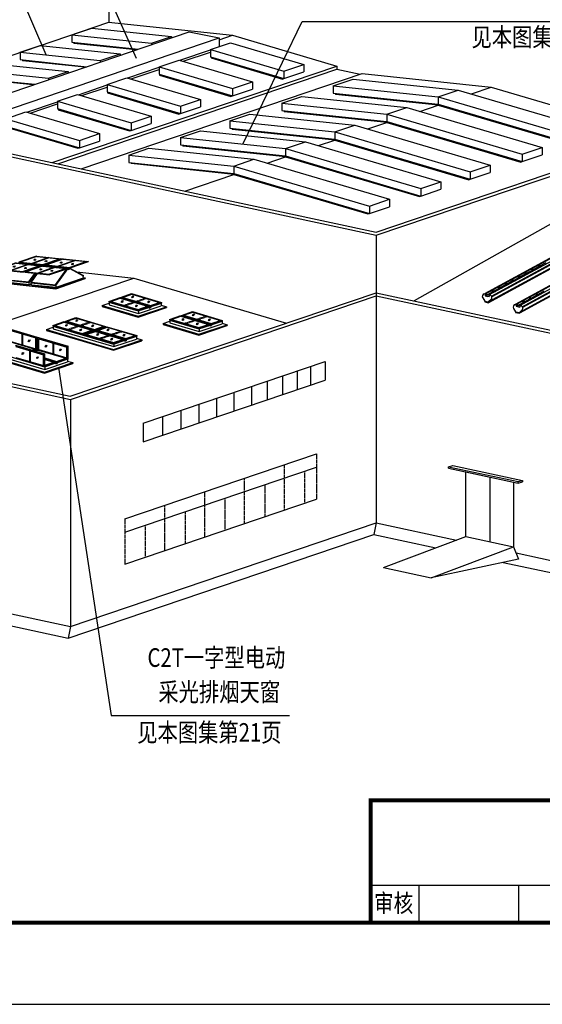
# Model space of a CAD drawing. Units: millimetres. Extents: x 2399238 to 2580238, y 430040 to 582648.
# Drawn here: x 2532037 to 2538440, y 524041 to 536100 of the extents above; entities that cross this region are included whole.
import ezdxf

# ---------------------------------------------------------------- set-up
doc = ezdxf.new("R2010")
doc.units = ezdxf.units.MM
doc.header["$LTSCALE"] = 50
doc.header["$MEASUREMENT"] = 0
doc.linetypes.add('DASH', pattern=[0.35, 0.25, -0.1])
doc.layers.get('0').update_dxf_attribs({"linetype": 'CONTINUOUS'})
for name, color, linetype in [('00', 7, 'CONTINUOUS'), ('DIM_LEAD', 3, 'CONTINUOUS'), ('PUB_TEXT', 3, 'CONTINUOUS'), ('TC', 4, 'CONTINUOUS'), ('XUXIAN', 7, 'DASH'), ('内容', 7, 'CONTINUOUS'), ('图框02', 6, 'CONTINUOUS'), ('图框03', 7, 'CONTINUOUS')]:
    doc.layers.add(name, color=color, linetype=linetype)
doc.styles.add('样式 3', font='simsun.ttc', dxfattribs={"width": 0.8})

# ---------------------------------------------------------------- blocks, each defined once
blk = doc.blocks.new('xkpy')
for p, q in [((2519868, 556296), (2519648, 556219)), ((2519868, 556292), (2519666, 556221)), ((2519868, 556296), (2520172, 556263)), ((2519868, 556292), (2520154, 556261)), ((2520119, 556379), (2519899, 556303)), ((2519899, 556303), (2520203, 556270)), ((2519899, 556303), (2519899, 556299)), ((2519899, 556299), (2520527, 556232)), ((2519899, 556299), (2520203, 556266)), ((2519899, 556295), (2520527, 556228)), ((2520120, 556375), (2519917, 556305)), ((2519917, 556305), (2520203, 556275)), ((2520262, 556360), (2520060, 556290)), ((2520274, 556359), (2520072, 556288)), ((2520079, 556333), (2520113, 556339)), ((2520087, 556340), (2520105, 556343)), ((2520088, 556330), (2520107, 556332)), ((2520119, 556379), (2520424, 556347)), ((2520120, 556375), (2520405, 556345)), ((2520424, 556347), (2520203, 556270)), ((2520405, 556345), (2520203, 556275)), ((2520424, 556343), (2520203, 556266)), ((2520217, 556316), (2520251, 556321)), ((2520443, 556345), (2520223, 556268)), ((2520225, 556322), (2520243, 556325)), ((2520226, 556312), (2520245, 556315)), ((2520444, 556341), (2520241, 556271)), ((2520586, 556326), (2520384, 556255)), ((2520598, 556325), (2520396, 556254)), ((2520403, 556299), (2520437, 556304)), ((2520411, 556305), (2520429, 556308)), ((2520412, 556295), (2520431, 556298)), ((2520424, 556347), (2520424, 556343)), ((2520443, 556345), (2520748, 556313)), ((2520444, 556341), (2520729, 556311)), ((2520748, 556313), (2520527, 556236)), ((2520729, 556311), (2520527, 556240)), ((2520748, 556308), (2520527, 556232)), ((2520541, 556281), (2520575, 556287)), ((2520549, 556288), (2520567, 556291)), ((2520748, 556313), (2520748, 556308)), ((2519648, 556219), (2519952, 556187)), ((2519648, 556219), (2519648, 556215)), ((2519648, 556215), (2519952, 556183)), ((2519666, 556221), (2519952, 556191)), ((2520011, 556276), (2519809, 556206)), ((2520023, 556275), (2519820, 556205)), ((2519828, 556250), (2519861, 556255)), ((2519835, 556256), (2519854, 556259)), ((2519837, 556246), (2519855, 556249)), ((2520172, 556263), (2519952, 556187)), ((2520154, 556261), (2519952, 556191)), ((2520172, 556259), (2519952, 556183)), ((2519952, 556187), (2519952, 556183)), ((2519966, 556232), (2520000, 556237)), ((2520192, 556261), (2519972, 556185)), ((2519972, 556185), (2520276, 556152)), ((2519972, 556185), (2519972, 556181)), ((2519972, 556181), (2520276, 556148)), ((2519973, 556238), (2519992, 556241)), ((2519975, 556228), (2519993, 556231)), ((2520192, 556257), (2519990, 556187)), ((2519990, 556187), (2520276, 556157)), ((2520335, 556242), (2520133, 556172)), ((2520347, 556241), (2520144, 556170)), ((2520152, 556215), (2520185, 556221)), ((2520159, 556222), (2520178, 556225)), ((2520161, 556211), (2520179, 556214)), ((2520172, 556263), (2520172, 556259)), ((2520172, 556259), (2520182, 556258)), ((2520192, 556261), (2520496, 556229)), ((2520192, 556257), (2520478, 556227)), ((2520203, 556270), (2520203, 556266)), ((2520223, 556268), (2520527, 556236)), ((2520223, 556268), (2520223, 556264)), ((2520223, 556264), (2520527, 556232)), ((2520241, 556271), (2520527, 556240)), ((2520496, 556229), (2520276, 556152)), ((2520478, 556227), (2520276, 556157)), ((2520496, 556225), (2520276, 556148)), ((2520290, 556198), (2520323, 556203)), ((2520297, 556204), (2520316, 556207)), ((2520299, 556194), (2520317, 556197)), ((2520496, 556229), (2520496, 556225)), ((2520496, 556224), (2520523, 556222)), ((2520527, 556236), (2520527, 556232)), ((2520550, 556278), (2520569, 556281)), ((2519698, 556055), (2519726, 556065)), ((2519698, 556055), (2520026, 556020)), ((2519698, 556055), (2519698, 556050)), ((2519698, 556050), (2520027, 556015)), ((2519720, 556090), (2520024, 556058)), ((2519723, 556087), (2520027, 556054)), ((2519727, 556093), (2520023, 556062)), ((2519727, 556064), (2520031, 556031)), ((2520048, 556055), (2520352, 556023)), ((2520051, 556052), (2520355, 556020)), ((2520056, 556058), (2520349, 556027)), ((2520276, 556152), (2520276, 556148)), ((2520692, 556114), (2520715, 556111)), ((2520715, 556111), (2520715, 556105)), ((2520026, 556020), (2520354, 555986)), ((2520026, 556015), (2520355, 555980)), ((2520055, 556029), (2520359, 555997))]:
    blk.add_line(p, q)
at = {"color": 7}
for p, q in [((2519899, 556294), (2519897, 556292)), ((2519899, 556299), (2519899, 556294)), ((2519720, 556090), (2519797, 556199)), ((2519727, 556093), (2519802, 556199)), ((2520023, 556062), (2520098, 556167)), ((2520024, 556058), (2520103, 556167)), ((2520027, 556054), (2520108, 556166)), ((2520349, 556027), (2520488, 556222)), ((2520352, 556023), (2520496, 556225)), ((2520355, 556020), (2520499, 556222)), ((2520496, 556225), (2520499, 556222)), ((2520499, 556222), (2520506, 556215)), ((2520506, 556215), (2520523, 556221)), ((2520527, 556228), (2520523, 556221)), ((2520527, 556232), (2520691, 556141)), ((2520527, 556232), (2520527, 556228)), ((2520527, 556228), (2520690, 556136)), ((2519720, 556090), (2519723, 556087)), ((2519725, 556081), (2519723, 556087)), ((2519727, 556064), (2519725, 556081)), ((2520024, 556058), (2520027, 556054)), ((2520029, 556049), (2520027, 556054)), ((2520031, 556031), (2520029, 556049)), ((2520048, 556055), (2520126, 556164)), ((2520048, 556055), (2520051, 556052)), ((2520053, 556046), (2520051, 556052)), ((2520055, 556029), (2520053, 556046)), ((2520056, 556058), (2520131, 556164)), ((2520354, 555986), (2520715, 556111)), ((2520355, 555980), (2520715, 556105)), ((2520359, 555997), (2520692, 556112)), ((2520691, 556141), (2520690, 556136)), ((2520690, 556136), (2520690, 556130)), ((2520692, 556112), (2520690, 556130)), ((2520031, 556031), (2520054, 556039)), ((2520352, 556023), (2520355, 556020)), ((2520355, 555980), (2520354, 555986)), ((2520357, 556014), (2520355, 556020)), ((2520359, 555997), (2520357, 556014))]:
    blk.add_line(p, q, dxfattribs=at)

msp = doc.modelspace()

# ---------------------------------------------------------------- linework, layer by layer
at = {"ltscale": 0.5}
for p, q in [((2533129, 536476), (2533129, 536069)), ((2529757, 534927), (2533129, 536069)), ((2531183, 534957), (2534114, 535950)), ((2532674, 535915), (2532919, 535998)), ((2532674, 535915), (2532674, 535824)), ((2534114, 535950), (2534481, 535877)), ((2534481, 535855), (2534646, 535910)), ((2534646, 535910), (2535923, 535533)), ((2531550, 534884), (2534481, 535877)), ((2532044, 535702), (2532289, 535785)), ((2532702, 535821), (2532702, 535810)), ((2534481, 535877), (2534481, 535772)), ((2532044, 535702), (2532044, 535611)), ((2533999, 535603), (2534373, 535730)), ((2534039, 535591), (2534373, 535704)), ((2532073, 535608), (2532073, 535597)), ((2532434, 534351), (2535923, 535533)), ((2532504, 534336), (2535923, 535494)), ((2532790, 534275), (2536233, 535441)), ((2533361, 535387), (2533744, 535517)), ((2533401, 535375), (2533744, 535491)), ((2535923, 535533), (2535923, 535494)), ((2535923, 535494), (2536209, 535433)), ((2536233, 535441), (2537813, 535274)), ((2535879, 535291), (2536124, 535374)), ((2532757, 535182), (2533107, 535301)), ((2532797, 535170), (2533107, 535275)), ((2535879, 535291), (2535879, 535200)), ((2535908, 535197), (2535908, 535186)), ((2537165, 535156), (2537410, 535239)), ((2537410, 535239), (2539069, 534749)), ((2537571, 535192), (2537813, 535274)), ((2537813, 535274), (2539860, 534669)), ((2528886, 535077), (2536405, 533460)), ((2529023, 535085), (2536403, 533498)), ((2532125, 534968), (2532502, 535096)), ((2532165, 534956), (2532502, 535070)), ((2535250, 535078), (2535494, 535161)), ((2535250, 535078), (2535250, 534987)), ((2537165, 535156), (2537165, 535054)), ((2537165, 535156), (2538824, 534666)), ((2537165, 535065), (2538824, 534575)), ((2534612, 534862), (2534857, 534945)), ((2535278, 534984), (2535278, 534973)), ((2536403, 533498), (2540851, 535005)), ((2536405, 533460), (2540851, 534966)), ((2536536, 534943), (2536781, 535026)), ((2536536, 534943), (2536536, 534841)), ((2536536, 534943), (2538195, 534453)), ((2536781, 535026), (2538439, 534536)), ((2536941, 534978), (2537165, 535054)), ((2537165, 535054), (2538806, 534570)), ((2534612, 534862), (2534612, 534771)), ((2536304, 534763), (2536536, 534841)), ((2536536, 534852), (2538195, 534362)), ((2536536, 534841), (2538177, 534356)), ((2534008, 534657), (2534252, 534740)), ((2534641, 534768), (2534641, 534757)), ((2535899, 534727), (2536143, 534810)), ((2535899, 534727), (2535899, 534625)), ((2535899, 534727), (2537557, 534237)), ((2536143, 534810), (2537802, 534320)), ((2534008, 534657), (2534008, 534566)), ((2535294, 534522), (2535539, 534605)), ((2535539, 534605), (2537197, 534115)), ((2535700, 534558), (2535899, 534625)), ((2535899, 534636), (2537557, 534146)), ((2535899, 534625), (2537539, 534140)), ((2533376, 534443), (2533621, 534526)), ((2534036, 534563), (2534036, 534552)), ((2535294, 534522), (2535294, 534420)), ((2535294, 534522), (2536953, 534032)), ((2538195, 534453), (2538439, 534536)), ((2538439, 534536), (2538439, 534536)), ((2538439, 534536), (2538439, 534445)), ((2533376, 534443), (2533376, 534352)), ((2533404, 534349), (2533404, 534338)), ((2534662, 534308), (2534907, 534391)), ((2534907, 534391), (2536566, 533901)), ((2535068, 534344), (2535294, 534420)), ((2535294, 534431), (2536953, 533941)), ((2535294, 534420), (2536935, 533936)), ((2538177, 534367), (2538177, 534356)), ((2538177, 534356), (2538194, 534362)), ((2538195, 534453), (2538195, 534362)), ((2538195, 534362), (2538439, 534445)), ((2534662, 534308), (2534662, 534206)), ((2534662, 534308), (2536321, 533818)), ((2534662, 534217), (2536321, 533727)), ((2537557, 534237), (2537802, 534320)), ((2537557, 534237), (2537557, 534146)), ((2537557, 534146), (2537802, 534229)), ((2537802, 534320), (2537802, 534320)), ((2537802, 534320), (2537802, 534229)), ((2534059, 534002), (2534662, 534206)), ((2534662, 534206), (2536303, 533722)), ((2536953, 534032), (2537197, 534115)), ((2537197, 534115), (2537198, 534115)), ((2537198, 534115), (2537198, 534024)), ((2537539, 534151), (2537539, 534140)), ((2537539, 534140), (2537557, 534146)), ((2536953, 534032), (2536953, 533941)), ((2536953, 533941), (2537198, 534024)), ((2536321, 533818), (2536566, 533901)), ((2536566, 533901), (2536566, 533901)), ((2536566, 533901), (2536566, 533810)), ((2536935, 533947), (2536935, 533936)), ((2536935, 533936), (2536952, 533942)), ((2536321, 533818), (2536321, 533727)), ((2536321, 533727), (2536566, 533810)), ((2536303, 533733), (2536303, 533722)), ((2536303, 533722), (2536320, 533727)), ((2538576, 533615), (2536870, 532657)), ((2536405, 533460), (2536405, 529938)), ((2525344, 533023), (2532660, 531450)), ((2525481, 533031), (2532657, 531488)), ((2530517, 531948), (2533436, 532936)), ((2530517, 531948), (2533436, 532936)), ((2532738, 533011), (2533436, 532936)), ((2533436, 532936), (2535305, 532384)), ((2533436, 532936), (2535305, 532384)), ((2532657, 531488), (2536405, 532757)), ((2532660, 531450), (2536405, 532719)), ((2536405, 532757), (2539372, 532119)), ((2536405, 532720), (2539375, 532081)), ((2533548, 531160), (2535779, 531916)), ((2535602, 531856), (2535602, 531625)), ((2535779, 531916), (2535779, 531685)), ((2533548, 530929), (2535779, 531685)), ((2535256, 531738), (2535256, 531508)), ((2535436, 531799), (2535436, 531569)), ((2534876, 531610), (2534876, 531379)), ((2535070, 531675), (2535070, 531445)), ((2532660, 531450), (2532660, 528669)), ((2534450, 531465), (2534450, 531235)), ((2534660, 531536), (2534660, 531306)), ((2534231, 531391), (2534231, 531161)), ((2533786, 531240), (2533786, 531010)), ((2534012, 531317), (2534012, 531087)), ((2533548, 531160), (2533548, 530929)), ((2537289, 530626), (2537344, 530642)), ((2537289, 530608), (2537289, 530626)), ((2537289, 530626), (2538143, 530443)), ((2537289, 530608), (2538143, 530424)), ((2537344, 530642), (2538198, 530458)), ((2537503, 529771), (2537503, 530562)), ((2537503, 530562), (2538089, 530436)), ((2537796, 530499), (2537796, 529708)), ((2538089, 530436), (2538089, 529645)), ((2538143, 530443), (2538198, 530458)), ((2538143, 530424), (2538143, 530443)), ((2538143, 530424), (2538198, 530439)), ((2538198, 530458), (2538198, 530439)), ((2532660, 528669), (2536405, 529938)), ((2536405, 529938), (2536374, 529795)), ((2536405, 529938), (2537387, 529727)), ((2532629, 528527), (2536374, 529795)), ((2536374, 529795), (2537135, 529632)), ((2536494, 529390), (2537503, 529771)), ((2537503, 529771), (2538089, 529645)), ((2537080, 529264), (2538089, 529645)), ((2538089, 529645), (2538148, 529494)), ((2538119, 529570), (2539374, 529300)), ((2538148, 529494), (2537080, 529264)), ((2537962, 529454), (2539344, 529157)), ((2529357, 529379), (2532660, 528669)), ((2536494, 529390), (2537080, 529264)), ((2529201, 529264), (2532629, 528527)), ((2532660, 528669), (2532629, 528527))]:
    msp.add_line(p, q, dxfattribs=at)
for p, q in [((2533654, 535812), (2533898, 535895)), ((2533654, 535812), (2533654, 535794)), ((2533898, 535895), (2533898, 535877)), ((2534373, 535736), (2534618, 535819)), ((2534618, 535819), (2535518, 535553)), ((2533025, 535599), (2533270, 535682)), ((2533270, 535682), (2533270, 535663)), ((2534373, 535736), (2535273, 535470)), ((2534373, 535736), (2534373, 535645)), ((2533025, 535599), (2533025, 535580)), ((2533744, 535523), (2533989, 535606)), ((2533989, 535606), (2534889, 535340)), ((2534373, 535645), (2535273, 535379)), ((2534381, 535643), (2534381, 535632)), ((2534381, 535632), (2535255, 535374)), ((2535273, 535470), (2535518, 535553)), ((2535518, 535553), (2535518, 535462)), ((2532389, 535383), (2532633, 535466)), ((2532633, 535466), (2532633, 535447)), ((2533744, 535523), (2534644, 535257)), ((2533744, 535523), (2533744, 535432)), ((2533744, 535432), (2534644, 535166)), ((2533751, 535430), (2533751, 535419)), ((2535273, 535470), (2535273, 535379)), ((2535273, 535379), (2535518, 535462)), ((2532388, 535383), (2532388, 535365)), ((2533107, 535307), (2533351, 535390)), ((2533107, 535307), (2534007, 535041)), ((2533107, 535307), (2533107, 535216)), ((2533351, 535390), (2534251, 535124)), ((2533751, 535419), (2534626, 535160)), ((2534644, 535257), (2534889, 535340)), ((2534889, 535340), (2534889, 535249)), ((2535255, 535384), (2535255, 535374)), ((2535255, 535374), (2535273, 535379)), ((2532502, 535102), (2532747, 535185)), ((2532747, 535185), (2533647, 534919)), ((2533107, 535216), (2534007, 534950)), ((2533114, 535214), (2533114, 535203)), ((2533114, 535203), (2533988, 534944)), ((2534644, 535257), (2534644, 535166)), ((2534644, 535166), (2534889, 535249)), ((2532502, 535102), (2533402, 534836)), ((2532502, 535102), (2532502, 535011)), ((2534007, 535041), (2534251, 535124)), ((2534251, 535124), (2534251, 535033)), ((2534626, 535171), (2534626, 535160)), ((2534626, 535160), (2534643, 535166)), ((2531869, 534888), (2532114, 534971)), ((2532114, 534971), (2533014, 534705)), ((2532502, 535011), (2533402, 534745)), ((2532509, 535009), (2532509, 534998)), ((2532509, 534998), (2533384, 534740)), ((2533988, 534955), (2533988, 534944)), ((2533988, 534944), (2534006, 534950)), ((2534007, 535041), (2534007, 534950)), ((2534007, 534950), (2534251, 535033)), ((2531869, 534888), (2532769, 534622)), ((2533402, 534836), (2533647, 534919)), ((2533402, 534836), (2533402, 534745)), ((2533402, 534745), (2533647, 534828)), ((2533647, 534919), (2533647, 534828)), ((2531869, 534797), (2532769, 534531)), ((2531877, 534784), (2532751, 534526)), ((2532769, 534622), (2533014, 534705)), ((2533014, 534705), (2533014, 534614)), ((2533384, 534751), (2533384, 534740)), ((2533384, 534740), (2533401, 534745)), ((2532769, 534622), (2532769, 534531)), ((2532769, 534531), (2533014, 534614)), ((2532751, 534537), (2532751, 534526)), ((2532751, 534526), (2532769, 534532)), ((2539146, 533514), (2537730, 532742)), ((2539156, 533511), (2537740, 532740)), ((2537787, 532730), (2539204, 533501)), ((2539196, 533414), (2537780, 532643)), ((2539196, 533405), (2537780, 532634)), ((2537816, 532714), (2539232, 533485)), ((2539236, 533477), (2537820, 532705)), ((2539525, 533385), (2538109, 532614)), ((2539535, 533383), (2538119, 532612)), ((2538166, 532602), (2539582, 533373)), ((2539575, 533286), (2538159, 532514)), ((2539575, 533277), (2538159, 532506)), ((2538195, 532585), (2539611, 533357)), ((2539615, 533349), (2538199, 532577)), ((2538256, 533000), (2538327, 533038)), ((2538305, 533048), (2538352, 533038)), ((2538305, 533048), (2538305, 533043)), ((2538305, 533043), (2538346, 533034)), ((2538309, 533050), (2538357, 533040)), ((2538337, 533044), (2538407, 533082)), ((2538386, 533092), (2538433, 533082)), ((2538386, 533092), (2538386, 533087)), ((2538386, 533087), (2538427, 533078)), ((2538390, 533094), (2538438, 533084)), ((2538418, 533088), (2538488, 533127)), ((2538013, 532868), (2538084, 532906)), ((2538062, 532915), (2538110, 532905)), ((2538062, 532915), (2538062, 532911)), ((2538062, 532911), (2538103, 532902)), ((2538063, 532915), (2538110, 532905)), ((2538063, 532915), (2538063, 532911)), ((2538063, 532911), (2538103, 532902)), ((2538067, 532918), (2538114, 532908)), ((2538067, 532918), (2538114, 532908)), ((2538094, 532912), (2538165, 532950)), ((2538143, 532960), (2538190, 532949)), ((2538143, 532960), (2538143, 532955)), ((2538143, 532955), (2538184, 532946)), ((2538148, 532962), (2538195, 532952)), ((2538175, 532956), (2538246, 532994)), ((2538224, 533004), (2538271, 532994)), ((2538224, 533004), (2538224, 532999)), ((2538224, 532999), (2538265, 532990)), ((2538229, 533006), (2538276, 532996)), ((2537772, 532736), (2537841, 532774)), ((2537820, 532783), (2537867, 532773)), ((2537820, 532783), (2537820, 532778)), ((2537820, 532778), (2537860, 532770)), ((2537824, 532785), (2537871, 532775)), ((2537851, 532780), (2537922, 532818)), ((2537901, 532827), (2537948, 532817)), ((2537901, 532827), (2537901, 532822)), ((2537901, 532827), (2537948, 532817)), ((2537901, 532827), (2537901, 532822)), ((2537901, 532822), (2537941, 532814)), ((2537901, 532822), (2537941, 532814)), ((2537905, 532830), (2537952, 532819)), ((2537905, 532830), (2537952, 532819)), ((2537932, 532824), (2538003, 532862)), ((2537982, 532871), (2538029, 532861)), ((2537982, 532871), (2537982, 532867)), ((2537982, 532867), (2538022, 532858)), ((2537986, 532874), (2538033, 532864)), ((2538392, 532739), (2538462, 532778)), ((2533128, 532648), (2533267, 532696)), ((2533153, 532650), (2533267, 532689)), ((2533153, 532650), (2533487, 532551)), ((2533267, 532696), (2533630, 532589)), ((2533267, 532689), (2533604, 532590)), ((2533274, 532699), (2533408, 532745)), ((2533274, 532699), (2533637, 532592)), ((2533274, 532699), (2533274, 532694)), ((2533300, 532700), (2533412, 532739)), ((2533300, 532700), (2533638, 532601)), ((2533408, 532745), (2533773, 532637)), ((2533412, 532739), (2533752, 532638)), ((2537730, 532742), (2537740, 532740)), ((2537730, 532742), (2537740, 532740)), ((2537734, 532653), (2537780, 532643)), ((2537734, 532653), (2537734, 532644)), ((2537740, 532740), (2537740, 532719)), ((2537740, 532740), (2537740, 532719)), ((2537740, 532740), (2537788, 532730)), ((2537740, 532740), (2537740, 532735)), ((2537740, 532735), (2537788, 532725)), ((2537740, 532719), (2537762, 532731)), ((2537740, 532719), (2537774, 532712)), ((2537740, 532719), (2537788, 532709)), ((2537745, 532742), (2537792, 532732)), ((2537788, 532730), (2537805, 532726)), ((2537788, 532730), (2537788, 532716)), ((2537788, 532730), (2537805, 532726)), ((2537788, 532730), (2537788, 532709)), ((2538198, 532655), (2538246, 532645)), ((2538198, 532655), (2538198, 532650)), ((2538198, 532650), (2538239, 532641)), ((2538203, 532657), (2538250, 532647)), ((2538230, 532651), (2538301, 532690)), ((2538279, 532699), (2538326, 532689)), ((2538279, 532699), (2538279, 532694)), ((2538279, 532699), (2538326, 532689)), ((2538279, 532699), (2538279, 532694)), ((2538279, 532694), (2538320, 532685)), ((2538279, 532694), (2538320, 532685)), ((2538284, 532701), (2538331, 532691)), ((2538284, 532701), (2538331, 532691)), ((2538311, 532695), (2538381, 532734)), ((2538360, 532743), (2538407, 532733)), ((2538360, 532743), (2538360, 532738)), ((2538360, 532738), (2538401, 532729)), ((2538364, 532745), (2538412, 532735)), ((2533049, 532599), (2533133, 532627)), ((2533049, 532599), (2533487, 532469)), ((2533049, 532599), (2533049, 532588)), ((2533049, 532588), (2533487, 532458)), ((2533128, 532648), (2533487, 532542)), ((2533128, 532648), (2533128, 532640)), ((2533128, 532640), (2533487, 532534)), ((2533133, 532639), (2533133, 532608)), ((2533133, 532608), (2533492, 532502)), ((2533487, 532542), (2533487, 532534)), ((2533492, 532536), (2533492, 532502)), ((2533625, 532580), (2533625, 532569)), ((2533626, 532580), (2533643, 532575)), ((2533630, 532589), (2533630, 532581)), ((2533630, 532586), (2533637, 532584)), ((2533637, 532592), (2533637, 532584)), ((2533643, 532586), (2533643, 532575)), ((2533771, 532628), (2533771, 532594)), ((2533771, 532604), (2533836, 532585)), ((2533773, 532637), (2533773, 532629)), ((2533836, 532585), (2533836, 532574)), ((2537734, 532644), (2537780, 532634)), ((2537780, 532643), (2537780, 532634)), ((2538109, 532614), (2538119, 532612)), ((2538109, 532614), (2538119, 532612)), ((2538119, 532612), (2538119, 532591)), ((2538119, 532612), (2538119, 532591)), ((2538119, 532612), (2538166, 532602)), ((2538119, 532612), (2538119, 532607)), ((2538119, 532607), (2538166, 532597)), ((2538119, 532591), (2538140, 532602)), ((2538119, 532591), (2538153, 532583)), ((2538119, 532591), (2538166, 532581)), ((2538123, 532614), (2538170, 532604)), ((2538151, 532608), (2538220, 532646)), ((2538166, 532602), (2538184, 532598)), ((2538166, 532602), (2538166, 532588)), ((2538166, 532602), (2538184, 532598)), ((2538166, 532602), (2538166, 532581)), ((2532590, 532406), (2532723, 532452)), ((2532616, 532408), (2532728, 532446)), ((2532723, 532452), (2533089, 532344)), ((2532728, 532446), (2533067, 532346)), ((2533487, 532469), (2533487, 532458)), ((2533873, 532428), (2534012, 532476)), ((2533873, 532428), (2534232, 532322)), ((2533873, 532428), (2533873, 532420)), ((2533873, 532420), (2534232, 532314)), ((2533878, 532419), (2533878, 532388)), ((2533898, 532429), (2534012, 532469)), ((2533898, 532429), (2534232, 532331)), ((2534012, 532476), (2534375, 532369)), ((2534012, 532469), (2534349, 532369)), ((2534019, 532479), (2534153, 532525)), ((2534019, 532479), (2534382, 532371)), ((2534019, 532479), (2534019, 532474)), ((2534045, 532480), (2534157, 532519)), ((2534045, 532480), (2534383, 532381)), ((2534153, 532525), (2534519, 532417)), ((2534157, 532519), (2534497, 532418)), ((2534519, 532417), (2534519, 532409)), ((2538113, 532524), (2538159, 532514)), ((2538113, 532524), (2538113, 532515)), ((2538113, 532515), (2538159, 532506)), ((2538159, 532514), (2538159, 532506)), ((2531878, 532319), (2532244, 532211)), ((2531885, 532322), (2532251, 532214)), ((2531888, 532305), (2532233, 532203)), ((2532365, 532306), (2532449, 532334)), ((2532365, 532306), (2532803, 532176)), ((2532365, 532306), (2532365, 532295)), ((2532365, 532295), (2532803, 532166)), ((2532444, 532356), (2532583, 532404)), ((2532444, 532356), (2532803, 532249)), ((2532444, 532356), (2532444, 532348)), ((2532444, 532348), (2533186, 532128)), ((2532449, 532346), (2532449, 532315)), ((2532449, 532315), (2533191, 532096)), ((2532469, 532357), (2532583, 532396)), ((2532469, 532357), (2532803, 532258)), ((2532583, 532404), (2532945, 532296)), ((2532583, 532396), (2532920, 532297)), ((2532590, 532406), (2532952, 532299)), ((2532590, 532406), (2532590, 532401)), ((2532616, 532408), (2532953, 532308)), ((2532826, 532243), (2532965, 532291)), ((2532945, 532296), (2532945, 532289)), ((2532945, 532293), (2532952, 532291)), ((2532952, 532299), (2532952, 532291)), ((2532959, 532293), (2532959, 532288)), ((2532965, 532291), (2533328, 532183)), ((2532972, 532293), (2533106, 532339)), ((2532972, 532293), (2533335, 532186)), ((2532972, 532293), (2532972, 532288)), ((2532999, 532295), (2533110, 532333)), ((2532999, 532295), (2533336, 532195)), ((2533087, 532335), (2533087, 532332)), ((2533089, 532344), (2533089, 532336)), ((2533106, 532339), (2533472, 532231)), ((2533110, 532333), (2533450, 532233)), ((2533794, 532378), (2533878, 532407)), ((2533794, 532378), (2534233, 532249)), ((2533794, 532378), (2533794, 532368)), ((2533794, 532368), (2534233, 532238)), ((2533878, 532388), (2534237, 532282)), ((2534232, 532322), (2534232, 532314)), ((2534237, 532316), (2534237, 532282)), ((2534371, 532360), (2534371, 532349)), ((2534371, 532360), (2534388, 532355)), ((2534375, 532369), (2534375, 532361)), ((2534375, 532366), (2534382, 532363)), ((2534382, 532371), (2534382, 532363)), ((2534388, 532366), (2534388, 532355)), ((2534516, 532408), (2534516, 532374)), ((2534516, 532384), (2534581, 532364)), ((2534581, 532364), (2534581, 532354)), ((2531878, 532172), (2532244, 532064)), ((2531888, 532173), (2532233, 532071)), ((2532260, 532207), (2532626, 532099)), ((2532267, 532209), (2532633, 532101)), ((2532270, 532192), (2532615, 532090)), ((2532747, 532193), (2533186, 532063)), ((2532747, 532182), (2533186, 532053)), ((2532803, 532249), (2532803, 532242)), ((2532826, 532243), (2533186, 532136)), ((2532826, 532243), (2532826, 532235)), ((2532852, 532244), (2532966, 532283)), ((2532852, 532244), (2533186, 532145)), ((2532941, 532287), (2532941, 532282)), ((2532941, 532287), (2532949, 532285)), ((2532966, 532283), (2533302, 532184)), ((2533324, 532174), (2533324, 532163)), ((2533324, 532174), (2533341, 532169)), ((2533328, 532183), (2533328, 532176)), ((2533328, 532180), (2533335, 532178)), ((2533335, 532186), (2533335, 532178)), ((2533341, 532180), (2533341, 532169)), ((2533469, 532222), (2533469, 532188)), ((2533469, 532198), (2533534, 532179)), ((2533472, 532231), (2533472, 532223)), ((2533534, 532179), (2533534, 532168)), ((2534233, 532249), (2534233, 532238)), ((2531598, 532068), (2532339, 531849)), ((2531882, 532167), (2532222, 532066)), ((2531980, 532110), (2532339, 532004)), ((2531987, 532113), (2532346, 532006)), ((2531991, 532096), (2532328, 531996)), ((2532217, 532045), (2532260, 532060)), ((2532228, 532041), (2532264, 532054)), ((2532244, 532064), (2532244, 532057)), ((2532244, 532064), (2532244, 532057)), ((2532260, 532060), (2532626, 531952)), ((2532264, 532054), (2532604, 531953)), ((2532270, 532060), (2532615, 531959)), ((2533186, 532136), (2533186, 532128)), ((2533186, 532063), (2533186, 532053)), ((2533191, 532130), (2533191, 532096)), ((2531604, 532036), (2532345, 531817)), ((2531991, 531964), (2532328, 531864)), ((2532346, 531958), (2532490, 531916)), ((2532346, 531949), (2532489, 531906)), ((2532346, 531944), (2532482, 531904)), ((2532346, 531937), (2532456, 531904)), ((2532623, 531943), (2532623, 531909)), ((2532626, 531952), (2532626, 531944)), ((2532626, 531952), (2532626, 531944)), ((2531901, 531914), (2532340, 531784)), ((2531901, 531903), (2532340, 531773)), ((2532339, 531857), (2532339, 531849)), ((2532345, 531851), (2532345, 531817)), ((2532478, 531895), (2532478, 531884)), ((2532478, 531895), (2532495, 531890)), ((2532482, 531904), (2532482, 531896)), ((2532482, 531901), (2532489, 531899)), ((2532489, 531906), (2532489, 531899)), ((2532495, 531901), (2532495, 531890)), ((2532623, 531919), (2532688, 531900)), ((2532688, 531900), (2532688, 531889)), ((2532340, 531784), (2532340, 531773)), ((2533324, 529989), (2535673, 530785)), ((2533324, 529823), (2535673, 530619)), ((2533324, 529434), (2535673, 530230))]:
    msp.add_line(p, q)
at = {"color": 7}
for p, q in [((2533487, 532551), (2533604, 532590)), ((2533487, 532542), (2533630, 532589)), ((2533487, 532469), (2533836, 532585)), ((2533487, 532534), (2533630, 532581)), ((2533487, 532458), (2533836, 532574)), ((2533492, 532502), (2533771, 532594)), ((2533625, 532569), (2533643, 532575)), ((2533637, 532592), (2533773, 532637)), ((2533637, 532584), (2533773, 532629)), ((2533638, 532601), (2533752, 532638)), ((2534382, 532371), (2534519, 532417)), ((2534382, 532363), (2534519, 532409)), ((2534383, 532381), (2534497, 532418)), ((2532803, 532258), (2532920, 532297)), ((2532803, 532249), (2532945, 532296)), ((2532803, 532242), (2532945, 532289)), ((2532952, 532299), (2533089, 532344)), ((2532952, 532291), (2533089, 532336)), ((2532953, 532308), (2533067, 532346)), ((2534232, 532331), (2534349, 532369)), ((2534232, 532322), (2534375, 532369)), ((2534232, 532314), (2534375, 532361)), ((2534233, 532249), (2534581, 532364)), ((2534233, 532238), (2534581, 532354)), ((2534237, 532282), (2534516, 532374)), ((2534371, 532349), (2534388, 532355)), ((2532244, 532211), (2532251, 532214)), ((2532260, 532207), (2532267, 532209)), ((2533186, 532145), (2533302, 532184)), ((2533186, 532136), (2533328, 532183)), ((2533186, 532063), (2533534, 532179)), ((2533186, 532128), (2533328, 532176)), ((2533186, 532053), (2533534, 532168)), ((2533191, 532096), (2533469, 532188)), ((2533324, 532163), (2533341, 532169)), ((2533335, 532186), (2533472, 532231)), ((2533335, 532178), (2533472, 532223)), ((2533336, 532195), (2533450, 532233)), ((2532185, 532054), (2532222, 532066)), ((2532200, 532050), (2532244, 532064)), ((2532212, 532046), (2532251, 532059)), ((2532626, 532099), (2532633, 532101)), ((2532339, 532004), (2532346, 532006)), ((2532489, 531906), (2532626, 531952)), ((2532489, 531899), (2532633, 531946)), ((2532490, 531916), (2532604, 531953)), ((2532339, 531849), (2532482, 531896)), ((2532340, 531784), (2532688, 531900)), ((2532340, 531773), (2532688, 531889)), ((2532345, 531817), (2532623, 531909)), ((2532346, 531868), (2532456, 531904)), ((2532346, 531859), (2532482, 531904)), ((2532478, 531884), (2532495, 531890))]:
    msp.add_line(p, q, dxfattribs=at)
at = {"linetype": 'DASH'}
for p, q in [((2535673, 530785), (2535673, 530230)), ((2535277, 530650), (2535277, 530096)), ((2534789, 530485), (2534789, 529930)), ((2535528, 530570), (2535528, 530181)), ((2535040, 530404), (2535040, 530015)), ((2534301, 530320), (2534301, 529765)), ((2534551, 530239), (2534551, 529850)), ((2533812, 530154), (2533812, 529599)), ((2534063, 530073), (2534063, 529684)), ((2533324, 529989), (2533324, 529434)), ((2533575, 529908), (2533575, 529519))]:
    msp.add_line(p, q, dxfattribs=at)
for centre in [(2537736, 532711), (2538115, 532582)]:
    msp.add_arc(centre, 32.1, 101.2326, 214.5704)
at = {"layer": '00'}
for p, q in [((2532066, 532121), (2532066, 532253)), ((2532074, 532118), (2532074, 532250)), ((2532233, 532071), (2532233, 532203)), ((2532244, 532064), (2532244, 532211)), ((2532251, 532059), (2532251, 532214)), ((2532260, 532060), (2532260, 532207)), ((2532270, 532060), (2532270, 532192)), ((2532447, 532008), (2532447, 532140)), ((2532455, 532006), (2532455, 532138)), ((2532615, 531959), (2532615, 532090)), ((2532626, 531952), (2532626, 532099)), ((2532633, 531946), (2532633, 532101)), ((2532161, 531913), (2532161, 532045)), ((2532169, 531911), (2532169, 532043)), ((2532328, 531864), (2532328, 531996)), ((2532339, 531857), (2532339, 532004)), ((2532346, 531851), (2532346, 532006))]:
    msp.add_line(p, q, dxfattribs=at)
at = {"layer": 'DIM_LEAD', "ltscale": 0.5}
for p, q in [((2531578, 539846), (2533466, 535629)), ((2532360, 535669), (2531070, 538709)), ((2534775, 534586), (2535496, 536079)), ((2535496, 536079), (2539419, 536079))]:
    msp.add_line(p, q, dxfattribs=at)
at = {"layer": 'DIM_LEAD'}
for p, q in [((2532514, 531842), (2533158, 527579)), ((2533158, 527579), (2535342, 527579))]:
    msp.add_line(p, q, dxfattribs=at)
at = {"layer": 'PUB_TEXT', "color": 7, "linetype": 'ByBlock'}
for p, q in [((2537710, 532692), (2537734, 532653)), ((2537813, 532672), (2537780, 532643)), ((2538089, 532564), (2538113, 532524)), ((2538191, 532544), (2538159, 532514))]:
    msp.add_line(p, q, dxfattribs=at)
at = {"layer": 'PUB_TEXT', "color": 5}
msp.add_line((2549238, 524041), (2523238, 524041), dxfattribs=at)
at = {"layer": 'PUB_TEXT', "color": 7, "linetype": 'ByBlock'}
for points in [[(2537813, 532672), (2537817, 532678), (2537820, 532684), (2537822, 532691), (2537822, 532699), (2537820, 532706), (2537817, 532713), (2537812, 532720), (2537805, 532726)], [(2538191, 532544), (2538196, 532549), (2538199, 532556), (2538201, 532563), (2538200, 532570), (2538199, 532578), (2538195, 532585), (2538190, 532592), (2538184, 532598)]]:
    msp.add_lwpolyline(points, dxfattribs=at)
at = {"layer": 'TC', "color": 7}
for p, q in [((2533308, 532657), (2533278, 532638)), ((2533295, 532658), (2533282, 532650)), ((2533435, 532715), (2533406, 532695)), ((2533422, 532716), (2533410, 532707)), ((2533430, 532704), (2533418, 532695)), ((2533631, 532651), (2533602, 532632)), ((2533618, 532652), (2533605, 532644)), ((2533303, 532646), (2533291, 532638)), ((2533482, 532602), (2533453, 532582)), ((2533469, 532603), (2533456, 532594)), ((2533477, 532590), (2533465, 532582)), ((2533626, 532640), (2533614, 532632)), ((2532751, 532422), (2532722, 532402)), ((2532738, 532423), (2532725, 532415)), ((2532746, 532411), (2532734, 532403)), ((2534053, 532437), (2534024, 532417)), ((2534040, 532438), (2534027, 532430)), ((2534048, 532426), (2534036, 532418)), ((2534181, 532495), (2534151, 532475)), ((2534167, 532496), (2534155, 532487)), ((2534176, 532484), (2534163, 532475)), ((2534376, 532431), (2534347, 532411)), ((2534363, 532432), (2534350, 532424)), ((2534371, 532420), (2534359, 532412)), ((2532623, 532365), (2532594, 532345)), ((2532610, 532366), (2532598, 532357)), ((2532619, 532353), (2532606, 532345)), ((2532797, 532309), (2532768, 532289)), ((2532784, 532310), (2532772, 532301)), ((2532793, 532298), (2532780, 532289)), ((2532947, 532359), (2532917, 532339)), ((2532933, 532359), (2532921, 532351)), ((2532942, 532347), (2532929, 532339)), ((2533134, 532309), (2533104, 532289)), ((2533120, 532310), (2533108, 532302)), ((2533129, 532298), (2533117, 532290)), ((2534227, 532382), (2534198, 532362)), ((2534214, 532382), (2534201, 532374)), ((2534222, 532370), (2534210, 532362)), ((2532168, 532176), (2532138, 532156)), ((2532154, 532177), (2532142, 532168)), ((2533006, 532252), (2532977, 532232)), ((2532993, 532252), (2532981, 532244)), ((2533001, 532240), (2532989, 532232)), ((2533180, 532196), (2533151, 532176)), ((2533167, 532197), (2533155, 532188)), ((2533175, 532185), (2533163, 532176)), ((2533329, 532246), (2533300, 532226)), ((2533316, 532246), (2533304, 532238)), ((2533324, 532234), (2533312, 532226)), ((2532163, 532165), (2532151, 532156)), ((2532375, 532111), (2532346, 532091)), ((2532362, 532112), (2532350, 532103)), ((2532370, 532100), (2532358, 532091)), ((2532549, 532063), (2532520, 532043)), ((2532536, 532064), (2532524, 532056)), ((2532544, 532052), (2532532, 532044)), ((2532090, 532021), (2532061, 532001)), ((2532077, 532022), (2532065, 532013)), ((2532085, 532010), (2532073, 532001)), ((2532268, 531968), (2532239, 531949)), ((2532255, 531969), (2532243, 531961)), ((2532263, 531957), (2532251, 531949))]:
    msp.add_line(p, q, dxfattribs=at)
at = {"layer": 'XUXIAN'}
for p, q in [((2533462, 532652), (2533576, 532690)), ((2533477, 532648), (2533590, 532686)), ((2533313, 532602), (2533429, 532641)), ((2533328, 532598), (2533443, 532637)), ((2534058, 532382), (2534174, 532421)), ((2534073, 532378), (2534189, 532417)), ((2534208, 532432), (2534321, 532470)), ((2534222, 532428), (2534336, 532466)), ((2532629, 532310), (2532744, 532349)), ((2532643, 532305), (2532759, 532344)), ((2532778, 532360), (2532891, 532398)), ((2532793, 532355), (2532906, 532393)), ((2533011, 532197), (2533127, 532235)), ((2533026, 532192), (2533142, 532231)), ((2533161, 532247), (2533274, 532285)), ((2533175, 532242), (2533289, 532280))]:
    msp.add_line(p, q, dxfattribs=at)
at = {"layer": '内容', "linetype": 'ByBlock'}
for p, q in [((2533126, 536070), (2534646, 535910)), ((2532674, 535915), (2533654, 535812)), ((2532919, 535998), (2533898, 535895)), ((2532289, 535785), (2533270, 535682)), ((2532674, 535824), (2533490, 535738)), ((2533466, 535730), (2532702, 535810)), ((2532044, 535702), (2533025, 535599)), ((2531652, 535569), (2532633, 535466)), ((2532044, 535611), (2532861, 535525)), ((2532836, 535517), (2532073, 535597)), ((2531407, 535486), (2532389, 535383)), ((2531407, 535395), (2532223, 535309)), ((2532199, 535301), (2531436, 535381)), ((2536124, 535374), (2537410, 535239)), ((2535879, 535291), (2537165, 535156)), ((2535879, 535200), (2537165, 535065)), ((2537165, 535054), (2535908, 535186)), ((2535250, 535078), (2536536, 534943)), ((2535494, 535161), (2536781, 535026)), ((2534857, 534945), (2536143, 534810)), ((2535250, 534987), (2536536, 534852)), ((2536536, 534841), (2535278, 534973)), ((2534612, 534862), (2535899, 534727)), ((2534252, 534740), (2535539, 534605)), ((2534612, 534771), (2535899, 534636)), ((2535899, 534625), (2534641, 534757)), ((2534008, 534657), (2535294, 534522)), ((2533621, 534526), (2534907, 534391)), ((2534008, 534566), (2535294, 534431)), ((2535294, 534420), (2534036, 534552)), ((2533376, 534443), (2534662, 534308)), ((2533376, 534352), (2534662, 534217)), ((2534662, 534206), (2533404, 534338))]:
    msp.add_line(p, q, dxfattribs=at)
at = {"layer": '图框02'}
for q in [(2536338, 525041), (2548238, 526541)]:
    msp.add_line((2536338, 526541), q, dxfattribs=at)
at = {"layer": '图框03'}
for p, q in [((2536338, 526541), (2548238, 526541)), ((2536338, 525041), (2536338, 526541)), ((2548238, 525496), (2536338, 525496)), ((2536929, 525496), (2536929, 525041)), ((2538149, 525496), (2538149, 525041)), ((2548238, 525041), (2536338, 525041))]:
    msp.add_line(p, q, dxfattribs=at)
at = {"layer": '图框03', "color": 0, "const_width": 50}
msp.add_lwpolyline([(2524738, 541542), (2548238, 541542), (2548238, 525041), (2524738, 525041)], close=True, dxfattribs=at)
at = {"layer": '图框03', "const_width": 50}
msp.add_lwpolyline([(2536338, 526541), (2548238, 526541), (2548238, 525041), (2536338, 525041)], close=True, dxfattribs=at)

# ---------------------------------------------------------------- block references
msp.add_blockref('xkpy', (12126, -23174))

# ---------------------------------------------------------------- texts
at = {"layer": 'PUB_TEXT', "linetype": 'ByBlock', "style": '样式 3', "width": 0.8}
for s, p in [('见本图集第12页', (2537573, 535773)), ('C2T一字型电动', (2533603, 528174)), ('采光排烟天窗', (2533736, 527753)), ('见本图集第21页', (2533477, 527257))]:
    msp.add_text(s, height=227.8, dxfattribs=at).set_placement(p)
at = {"layer": 'PUB_TEXT', "style": '样式 3', "width": 0.8}
msp.add_text('审核', height=220, dxfattribs=at).set_placement((2536378, 525171))

doc.saveas('drawing.dxf')
